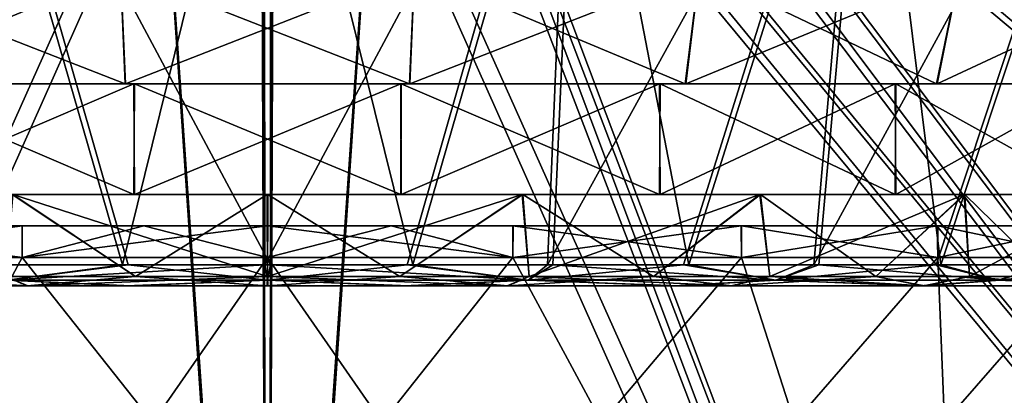
# Model space of a CAD drawing. Units: millimetres. Extents: x -275 to 275, y 5 to 285.
# Drawn here: x -8 to 23, y 36 to 48 of the extents above; entities that cross this region are included whole.
import ezdxf

# ---------------------------------------------------------------- set-up
doc = ezdxf.new("R2010")
doc.units = ezdxf.units.MM
doc.header["$LTSCALE"] = 65.185185
for name, color, linetype in [('136', 7, 'CONTINUOUS'), ('137', 7, 'CONTINUOUS'), ('138', 7, 'CONTINUOUS'), ('139', 7, 'CONTINUOUS'), ('140', 7, 'CONTINUOUS'), ('141', 7, 'CONTINUOUS'), ('142', 7, 'CONTINUOUS'), ('143', 7, 'CONTINUOUS'), ('144', 7, 'CONTINUOUS'), ('145', 7, 'CONTINUOUS'), ('153', 7, 'CONTINUOUS'), ('154', 7, 'CONTINUOUS'), ('155', 7, 'CONTINUOUS'), ('156', 7, 'CONTINUOUS'), ('159', 7, 'CONTINUOUS'), ('160', 7, 'CONTINUOUS'), ('161', 7, 'CONTINUOUS'), ('162', 7, 'CONTINUOUS'), ('163', 7, 'CONTINUOUS'), ('164', 7, 'CONTINUOUS'), ('61', 7, 'CONTINUOUS'), ('62', 7, 'CONTINUOUS'), ('65', 7, 'CONTINUOUS'), ('66', 7, 'CONTINUOUS')]:
    doc.layers.add(name, color=color, linetype=linetype)

msp = doc.modelspace()

# ---------------------------------------------------------------- linework, layer by layer
at = {"layer": '136', "linetype": 'CONTINUOUS'}
for points in [[(-20.629, 39.858, 30.099), (-27.226, 39.858, 24.295), (-7.589, 39.858, 28.403), (-20.629, 39.858, 30.099)], [(-7.589, 39.858, 28.403), (-27.226, 39.858, 24.295), (-14.676, 39.858, 25.475), (-7.589, 39.858, 28.403)], [(-12.994, 39.858, -34.097), (20.629, 39.858, -30.099), (-20.753, 39.858, -30.013), (-12.994, 39.858, -34.097)], [(-20.753, 39.858, -30.013), (20.629, 39.858, -30.099), (-0.014, 39.858, -29.4), (-20.753, 39.858, -30.013)], [(-14.698, 39.858, -25.462), (-20.753, 39.858, -30.013), (-7.616, 39.858, -28.396), (-14.698, 39.858, -25.462)], [(-7.616, 39.858, -28.396), (-20.753, 39.858, -30.013), (-0.014, 39.858, -29.4), (-7.616, 39.858, -28.396)], [(-12.847, 39.858, 34.153), (-20.629, 39.858, 30.099), (12.994, 39.858, 34.097), (-12.847, 39.858, 34.153)], [(12.994, 39.858, 34.097), (-20.629, 39.858, 30.099), (20.753, 39.858, 30.013), (12.994, 39.858, 34.097)], [(20.753, 39.858, 30.013), (-20.629, 39.858, 30.099), (0.014, 39.858, 29.4), (20.753, 39.858, 30.013)], [(0.014, 39.858, 29.4), (-20.629, 39.858, 30.099), (-7.589, 39.858, 28.403), (0.014, 39.858, 29.4)], [(12.847, 39.858, -34.153), (20.629, 39.858, -30.099), (-12.994, 39.858, -34.097), (12.847, 39.858, -34.153)], [(-4.475, 39.858, -36.214), (12.847, 39.858, -34.153), (-12.994, 39.858, -34.097), (-4.475, 39.858, -36.214)], [(-4.313, 39.858, 36.234), (-12.847, 39.858, 34.153), (4.475, 39.858, 36.214), (-4.313, 39.858, 36.234)], [(4.475, 39.858, 36.214), (-12.847, 39.858, 34.153), (12.994, 39.858, 34.097), (4.475, 39.858, 36.214)], [(4.313, 39.858, -36.234), (12.847, 39.858, -34.153), (-4.475, 39.858, -36.214), (4.313, 39.858, -36.234)], [(-0.014, 39.858, -29.4), (20.629, 39.858, -30.099), (7.589, 39.858, -28.403), (-0.014, 39.858, -29.4)], [(7.616, 39.858, 28.396), (20.753, 39.858, 30.013), (0.014, 39.858, 29.4), (7.616, 39.858, 28.396)], [(20.629, 39.858, -30.099), (27.226, 39.858, -24.295), (7.589, 39.858, -28.403), (20.629, 39.858, -30.099)], [(7.589, 39.858, -28.403), (27.226, 39.858, -24.295), (14.676, 39.858, -25.475), (7.589, 39.858, -28.403)], [(14.698, 39.858, 25.462), (20.753, 39.858, 30.013), (7.616, 39.858, 28.396), (14.698, 39.858, 25.462)], [(14.676, 39.858, -25.475), (27.226, 39.858, -24.295), (20.764, 39.858, -20.813), (14.676, 39.858, -25.475)], [(27.318, 39.858, 24.191), (20.753, 39.858, 30.013), (14.698, 39.858, 25.462), (27.318, 39.858, 24.191)], [(20.789, 39.858, 20.789), (27.318, 39.858, 24.191), (14.698, 39.858, 25.462), (20.789, 39.858, 20.789)], [(27.226, 39.858, -24.295), (32.24, 39.858, -17.091), (20.764, 39.858, -20.813), (27.226, 39.858, -24.295)], [(20.764, 39.858, -20.813), (32.24, 39.858, -17.091), (25.441, 39.858, -14.735), (20.764, 39.858, -20.813)], [(32.303, 39.858, 16.97), (27.318, 39.858, 24.191), (20.789, 39.858, 20.789), (32.303, 39.858, 16.97)], [(25.459, 39.858, 14.703), (32.303, 39.858, 16.97), (20.789, 39.858, 20.789), (25.459, 39.858, 14.703)]]:
    msp.add_3dface(points, dxfattribs=at)
at = {"layer": '137', "linetype": 'CONTINUOUS'}
for points in [[(-7.589, 39.858, 28.403), (-14.676, 39.858, 25.475), (-8.283, 40.158, 28.209), (-7.589, 39.858, 28.403)], [(-7.589, 39.858, 28.403), (-8.283, 40.158, 28.209), (-4.184, 40.158, 29.101), (-7.589, 39.858, 28.403)], [(0.014, 39.858, 29.4), (-7.589, 39.858, 28.403), (0, 40.158, 29.4), (0.014, 39.858, 29.4)], [(-7.589, 39.858, 28.403), (-4.184, 40.158, 29.101), (0, 40.158, 29.4), (-7.589, 39.858, 28.403)], [(0.014, 39.858, 29.4), (0, 40.158, 29.4), (4.184, 40.158, 29.101), (0.014, 39.858, 29.4)], [(7.616, 39.858, 28.396), (0.014, 39.858, 29.4), (4.184, 40.158, 29.101), (7.616, 39.858, 28.396)], [(7.616, 39.858, 28.396), (4.184, 40.158, 29.101), (8.283, 40.158, 28.209), (7.616, 39.858, 28.396)], [(14.698, 39.858, 25.462), (7.616, 39.858, 28.396), (12.213, 40.158, 26.743), (14.698, 39.858, 25.462)], [(7.616, 39.858, 28.396), (8.283, 40.158, 28.209), (12.213, 40.158, 26.743), (7.616, 39.858, 28.396)], [(14.698, 39.858, 25.462), (12.213, 40.158, 26.743), (15.895, 40.158, 24.733), (14.698, 39.858, 25.462)], [(20.789, 39.858, 20.789), (14.698, 39.858, 25.462), (19.253, 40.158, 22.219), (20.789, 39.858, 20.789)], [(14.698, 39.858, 25.462), (15.895, 40.158, 24.733), (19.253, 40.158, 22.219), (14.698, 39.858, 25.462)], [(20.789, 39.858, 20.789), (19.253, 40.158, 22.219), (22.219, 40.158, 19.253), (20.789, 39.858, 20.789)], [(25.459, 39.858, 14.703), (20.789, 39.858, 20.789), (24.733, 40.158, 15.895), (25.459, 39.858, 14.703)], [(20.789, 39.858, 20.789), (22.219, 40.158, 19.253), (24.733, 40.158, 15.895), (20.789, 39.858, 20.789)]]:
    msp.add_3dface(points, dxfattribs=at)
at = {"layer": '138', "linetype": 'CONTINUOUS'}
for points in [[(-8.283, 40.158, 28.209), (-8.085, 42.758, 30.155), (-4.184, 40.158, 29.101), (-8.283, 40.158, 28.209)], [(-8.085, 42.758, 30.155), (-0.013, 42.758, 31.22), (-4.184, 40.158, 29.101), (-8.085, 42.758, 30.155)], [(-4.184, 40.158, 29.101), (-0.013, 42.758, 31.22), (0, 40.158, 29.4), (-4.184, 40.158, 29.101)], [(-0.013, 42.758, 31.22), (8.059, 42.758, 30.162), (0, 40.158, 29.4), (-0.013, 42.758, 31.22)], [(0, 40.158, 29.4), (8.059, 42.758, 30.162), (4.184, 40.158, 29.101), (0, 40.158, 29.4)], [(4.184, 40.158, 29.101), (8.059, 42.758, 30.162), (8.283, 40.158, 28.209), (4.184, 40.158, 29.101)], [(8.059, 42.758, 30.162), (15.585, 42.758, 27.052), (8.283, 40.158, 28.209), (8.059, 42.758, 30.162)], [(8.283, 40.158, 28.209), (15.585, 42.758, 27.052), (12.213, 40.158, 26.743), (8.283, 40.158, 28.209)], [(12.213, 40.158, 26.743), (15.585, 42.758, 27.052), (15.895, 40.158, 24.733), (12.213, 40.158, 26.743)], [(15.585, 42.758, 27.052), (22.051, 42.758, 22.101), (15.895, 40.158, 24.733), (15.585, 42.758, 27.052)], [(15.895, 40.158, 24.733), (22.051, 42.758, 22.101), (19.253, 40.158, 22.219), (15.895, 40.158, 24.733)], [(19.253, 40.158, 22.219), (22.051, 42.758, 22.101), (22.219, 40.158, 19.253), (19.253, 40.158, 22.219)], [(22.051, 42.758, 22.101), (27.017, 42.758, 15.647), (22.219, 40.158, 19.253), (22.051, 42.758, 22.101)], [(22.219, 40.158, 19.253), (27.017, 42.758, 15.647), (24.733, 40.158, 15.895), (22.219, 40.158, 19.253)]]:
    msp.add_3dface(points, dxfattribs=at)
at = {"layer": '139', "linetype": 'CONTINUOUS'}
for points in [[(-4.184, 40.158, -29.101), (-8.059, 42.758, -30.162), (-8.283, 40.158, -28.209), (-4.184, 40.158, -29.101)], [(0.013, 42.758, -31.22), (-8.059, 42.758, -30.162), (0, 40.158, -29.4), (0.013, 42.758, -31.22)], [(0, 40.158, -29.4), (-8.059, 42.758, -30.162), (-4.184, 40.158, -29.101), (0, 40.158, -29.4)], [(4.184, 40.158, -29.101), (0.013, 42.758, -31.22), (0, 40.158, -29.4), (4.184, 40.158, -29.101)], [(8.085, 42.758, -30.155), (0.013, 42.758, -31.22), (4.184, 40.158, -29.101), (8.085, 42.758, -30.155)], [(8.283, 40.158, -28.209), (8.085, 42.758, -30.155), (4.184, 40.158, -29.101), (8.283, 40.158, -28.209)], [(15.606, 42.758, -27.04), (8.085, 42.758, -30.155), (12.213, 40.158, -26.743), (15.606, 42.758, -27.04)], [(12.213, 40.158, -26.743), (8.085, 42.758, -30.155), (8.283, 40.158, -28.209), (12.213, 40.158, -26.743)], [(15.895, 40.158, -24.733), (15.606, 42.758, -27.04), (12.213, 40.158, -26.743), (15.895, 40.158, -24.733)], [(22.074, 42.758, -22.078), (15.606, 42.758, -27.04), (19.253, 40.158, -22.219), (22.074, 42.758, -22.078)], [(19.253, 40.158, -22.219), (15.606, 42.758, -27.04), (15.895, 40.158, -24.733), (19.253, 40.158, -22.219)], [(22.219, 40.158, -19.253), (22.074, 42.758, -22.078), (19.253, 40.158, -22.219), (22.219, 40.158, -19.253)], [(27.036, 42.758, -15.614), (22.074, 42.758, -22.078), (24.733, 40.158, -15.895), (27.036, 42.758, -15.614)], [(24.733, 40.158, -15.895), (22.074, 42.758, -22.078), (22.219, 40.158, -19.253), (24.733, 40.158, -15.895)]]:
    msp.add_3dface(points, dxfattribs=at)
at = {"layer": '140', "linetype": 'CONTINUOUS'}
for points in [[(-4.23, 42.758, -34.743), (-12.423, 42.758, -32.721), (-8.059, 42.758, -30.162), (-4.23, 42.758, -34.743)], [(-12.404, 42.758, 32.728), (-4.214, 42.758, 34.745), (-8.085, 42.758, 30.155), (-12.404, 42.758, 32.728)], [(-8.085, 42.758, 30.155), (-4.214, 42.758, 34.745), (-0.013, 42.758, 31.22), (-8.085, 42.758, 30.155)], [(0.013, 42.758, -31.22), (-4.23, 42.758, -34.743), (-8.059, 42.758, -30.162), (0.013, 42.758, -31.22)], [(4.214, 42.758, -34.745), (-4.23, 42.758, -34.743), (0.013, 42.758, -31.22), (4.214, 42.758, -34.745)], [(-4.214, 42.758, 34.745), (4.23, 42.758, 34.743), (-0.013, 42.758, 31.22), (-4.214, 42.758, 34.745)], [(-0.013, 42.758, 31.22), (4.23, 42.758, 34.743), (8.059, 42.758, 30.162), (-0.013, 42.758, 31.22)], [(8.085, 42.758, -30.155), (4.214, 42.758, -34.745), (0.013, 42.758, -31.22), (8.085, 42.758, -30.155)], [(12.404, 42.758, -32.728), (4.214, 42.758, -34.745), (8.085, 42.758, -30.155), (12.404, 42.758, -32.728)], [(4.23, 42.758, 34.743), (12.423, 42.758, 32.721), (8.059, 42.758, 30.162), (4.23, 42.758, 34.743)], [(8.059, 42.758, 30.162), (12.423, 42.758, 32.721), (15.585, 42.758, 27.052), (8.059, 42.758, 30.162)], [(15.606, 42.758, -27.04), (12.404, 42.758, -32.728), (8.085, 42.758, -30.155), (15.606, 42.758, -27.04)], [(19.864, 42.758, -28.817), (12.404, 42.758, -32.728), (15.606, 42.758, -27.04), (19.864, 42.758, -28.817)], [(12.423, 42.758, 32.721), (19.884, 42.758, 28.803), (15.585, 42.758, 27.052), (12.423, 42.758, 32.721)], [(15.585, 42.758, 27.052), (19.884, 42.758, 28.803), (22.051, 42.758, 22.101), (15.585, 42.758, 27.052)], [(22.074, 42.758, -22.078), (19.864, 42.758, -28.817), (15.606, 42.758, -27.04), (22.074, 42.758, -22.078)], [(26.176, 42.758, -23.234), (19.864, 42.758, -28.817), (22.074, 42.758, -22.078), (26.176, 42.758, -23.234)], [(19.884, 42.758, 28.803), (26.2, 42.758, 23.207), (22.051, 42.758, 22.101), (19.884, 42.758, 28.803)], [(22.051, 42.758, 22.101), (26.2, 42.758, 23.207), (27.017, 42.758, 15.647), (22.051, 42.758, 22.101)], [(27.036, 42.758, -15.614), (26.176, 42.758, -23.234), (22.074, 42.758, -22.078), (27.036, 42.758, -15.614)]]:
    msp.add_3dface(points, dxfattribs=at)
at = {"layer": '141', "linetype": 'CONTINUOUS'}
for points in [[(-4.23, 42.758, -34.743), (-12.404, 46.258, -32.728), (-12.423, 42.758, -32.721), (-4.23, 42.758, -34.743)], [(-4.214, 46.258, -34.745), (-12.404, 46.258, -32.728), (-4.23, 42.758, -34.743), (-4.214, 46.258, -34.745)], [(4.214, 42.758, -34.745), (-4.214, 46.258, -34.745), (-4.23, 42.758, -34.743), (4.214, 42.758, -34.745)], [(4.23, 46.258, -34.743), (-4.214, 46.258, -34.745), (4.214, 42.758, -34.745), (4.23, 46.258, -34.743)], [(12.404, 42.758, -32.728), (4.23, 46.258, -34.743), (4.214, 42.758, -34.745), (12.404, 42.758, -32.728)], [(12.423, 46.258, -32.721), (4.23, 46.258, -34.743), (12.404, 42.758, -32.728), (12.423, 46.258, -32.721)], [(19.864, 42.758, -28.817), (12.423, 46.258, -32.721), (12.404, 42.758, -32.728), (19.864, 42.758, -28.817)], [(19.884, 46.258, -28.803), (12.423, 46.258, -32.721), (19.864, 42.758, -28.817), (19.884, 46.258, -28.803)], [(26.176, 42.758, -23.234), (19.884, 46.258, -28.803), (19.864, 42.758, -28.817), (26.176, 42.758, -23.234)], [(26.2, 46.258, -23.207), (19.884, 46.258, -28.803), (26.176, 42.758, -23.234), (26.2, 46.258, -23.207)]]:
    msp.add_3dface(points, dxfattribs=at)
at = {"layer": '142', "linetype": 'CONTINUOUS'}
for points in [[(-12.423, 46.258, 32.721), (-4.23, 46.258, 34.743), (-12.404, 42.758, 32.728), (-12.423, 46.258, 32.721)], [(-4.23, 46.258, 34.743), (-4.214, 42.758, 34.745), (-12.404, 42.758, 32.728), (-4.23, 46.258, 34.743)], [(-4.23, 46.258, 34.743), (4.214, 46.258, 34.745), (-4.214, 42.758, 34.745), (-4.23, 46.258, 34.743)], [(4.214, 46.258, 34.745), (4.23, 42.758, 34.743), (-4.214, 42.758, 34.745), (4.214, 46.258, 34.745)], [(4.214, 46.258, 34.745), (12.404, 46.258, 32.728), (4.23, 42.758, 34.743), (4.214, 46.258, 34.745)], [(12.404, 46.258, 32.728), (12.423, 42.758, 32.721), (4.23, 42.758, 34.743), (12.404, 46.258, 32.728)], [(12.404, 46.258, 32.728), (19.864, 46.258, 28.817), (12.423, 42.758, 32.721), (12.404, 46.258, 32.728)], [(19.864, 46.258, 28.817), (19.884, 42.758, 28.803), (12.423, 42.758, 32.721), (19.864, 46.258, 28.817)], [(19.864, 46.258, 28.817), (26.176, 46.258, 23.234), (19.884, 42.758, 28.803), (19.864, 46.258, 28.817)], [(26.176, 46.258, 23.234), (26.2, 42.758, 23.207), (19.884, 42.758, 28.803), (26.176, 46.258, 23.234)]]:
    msp.add_3dface(points, dxfattribs=at)
at = {"layer": '143', "linetype": 'CONTINUOUS'}
for points in [[(-4.502, 46.258, -37.041), (-13.237, 46.258, -34.887), (-12.404, 46.258, -32.728), (-4.502, 46.258, -37.041)], [(-13.222, 46.258, 34.892), (-4.495, 46.258, 37.042), (-12.423, 46.258, 32.721), (-13.222, 46.258, 34.892)], [(-12.423, 46.258, 32.721), (-4.495, 46.258, 37.042), (-4.23, 46.258, 34.743), (-12.423, 46.258, 32.721)], [(-4.214, 46.258, -34.745), (-4.502, 46.258, -37.041), (-12.404, 46.258, -32.728), (-4.214, 46.258, -34.745)], [(4.495, 46.258, -37.042), (-4.502, 46.258, -37.041), (4.23, 46.258, -34.743), (4.495, 46.258, -37.042)], [(4.23, 46.258, -34.743), (-4.502, 46.258, -37.041), (-4.214, 46.258, -34.745), (4.23, 46.258, -34.743)], [(-4.495, 46.258, 37.042), (4.502, 46.258, 37.041), (-4.23, 46.258, 34.743), (-4.495, 46.258, 37.042)], [(-4.23, 46.258, 34.743), (4.502, 46.258, 37.041), (4.214, 46.258, 34.745), (-4.23, 46.258, 34.743)], [(4.214, 46.258, 34.745), (4.502, 46.258, 37.041), (12.404, 46.258, 32.728), (4.214, 46.258, 34.745)], [(12.423, 46.258, -32.721), (4.495, 46.258, -37.042), (4.23, 46.258, -34.743), (12.423, 46.258, -32.721)], [(13.222, 46.258, -34.892), (4.495, 46.258, -37.042), (12.423, 46.258, -32.721), (13.222, 46.258, -34.892)], [(4.502, 46.258, 37.041), (13.237, 46.258, 34.887), (12.404, 46.258, 32.728), (4.502, 46.258, 37.041)], [(12.404, 46.258, 32.728), (13.237, 46.258, 34.887), (19.864, 46.258, 28.817), (12.404, 46.258, 32.728)], [(19.884, 46.258, -28.803), (13.222, 46.258, -34.892), (12.423, 46.258, -32.721), (19.884, 46.258, -28.803)], [(21.175, 46.258, -30.724), (13.222, 46.258, -34.892), (19.884, 46.258, -28.803), (21.175, 46.258, -30.724)], [(13.237, 46.258, 34.887), (21.194, 46.258, 30.71), (19.864, 46.258, 28.817), (13.237, 46.258, 34.887)], [(19.864, 46.258, 28.817), (21.194, 46.258, 30.71), (26.176, 46.258, 23.234), (19.864, 46.258, 28.817)], [(26.2, 46.258, -23.207), (21.175, 46.258, -30.724), (19.884, 46.258, -28.803), (26.2, 46.258, -23.207)], [(27.907, 46.258, -24.769), (21.175, 46.258, -30.724), (26.2, 46.258, -23.207), (27.907, 46.258, -24.769)], [(21.194, 46.258, 30.71), (27.931, 46.258, 24.742), (26.176, 46.258, 23.234), (21.194, 46.258, 30.71)]]:
    msp.add_3dface(points, dxfattribs=at)
at = {"layer": '144', "linetype": 'CONTINUOUS'}
for points in [[(-4.649, 49.858, -38.288), (-13.677, 49.858, -36.063), (-4.502, 46.258, -37.041), (-4.649, 49.858, -38.288)], [(-4.502, 46.258, -37.041), (-13.677, 49.858, -36.063), (-13.237, 46.258, -34.887), (-4.502, 46.258, -37.041)], [(4.649, 49.858, -38.288), (-4.649, 49.858, -38.288), (4.495, 46.258, -37.042), (4.649, 49.858, -38.288)], [(4.495, 46.258, -37.042), (-4.649, 49.858, -38.288), (-4.502, 46.258, -37.041), (4.495, 46.258, -37.042)], [(13.222, 46.258, -34.892), (4.649, 49.858, -38.288), (4.495, 46.258, -37.042), (13.222, 46.258, -34.892)], [(13.677, 49.858, -36.063), (4.649, 49.858, -38.288), (13.222, 46.258, -34.892), (13.677, 49.858, -36.063)], [(21.175, 46.258, -30.724), (13.677, 49.858, -36.063), (13.222, 46.258, -34.892), (21.175, 46.258, -30.724)], [(21.91, 49.858, -31.742), (13.677, 49.858, -36.063), (21.175, 46.258, -30.724), (21.91, 49.858, -31.742)], [(27.907, 46.258, -24.769), (21.91, 49.858, -31.742), (21.175, 46.258, -30.724), (27.907, 46.258, -24.769)], [(28.869, 49.858, -25.576), (21.91, 49.858, -31.742), (27.907, 46.258, -24.769), (28.869, 49.858, -25.576)]]:
    msp.add_3dface(points, dxfattribs=at)
at = {"layer": '145', "linetype": 'CONTINUOUS'}
for points in [[(-4.649, 49.858, 38.288), (-13.222, 46.258, 34.892), (-13.677, 49.858, 36.063), (-4.649, 49.858, 38.288)], [(-4.495, 46.258, 37.042), (-13.222, 46.258, 34.892), (-4.649, 49.858, 38.288), (-4.495, 46.258, 37.042)], [(4.649, 49.858, 38.288), (-4.495, 46.258, 37.042), (-4.649, 49.858, 38.288), (4.649, 49.858, 38.288)], [(4.502, 46.258, 37.041), (-4.495, 46.258, 37.042), (4.649, 49.858, 38.288), (4.502, 46.258, 37.041)], [(13.237, 46.258, 34.887), (4.502, 46.258, 37.041), (13.677, 49.858, 36.063), (13.237, 46.258, 34.887)], [(13.677, 49.858, 36.063), (4.502, 46.258, 37.041), (4.649, 49.858, 38.288), (13.677, 49.858, 36.063)], [(21.194, 46.258, 30.71), (13.237, 46.258, 34.887), (21.91, 49.858, 31.742), (21.194, 46.258, 30.71)], [(21.91, 49.858, 31.742), (13.237, 46.258, 34.887), (13.677, 49.858, 36.063), (21.91, 49.858, 31.742)], [(27.931, 46.258, 24.742), (21.194, 46.258, 30.71), (28.869, 49.858, 25.576), (27.931, 46.258, 24.742)], [(28.869, 49.858, 25.576), (21.194, 46.258, 30.71), (21.91, 49.858, 31.742), (28.869, 49.858, 25.576)]]:
    msp.add_3dface(points, dxfattribs=at)
at = {"layer": '153', "linetype": 'CONTINUOUS'}
for points in [[(-8.858, 40.528, 36.371), (-4.416, 40.528, 37.172), (-9.617, 58.693, 42.699), (-8.858, 40.528, 36.371)], [(-4.416, 40.528, 37.172), (0.09, 40.528, 37.434), (-9.617, 58.693, 42.699), (-4.416, 40.528, 37.172)], [(-9.617, 58.693, 42.699), (0.09, 40.528, 37.434), (0.109, 58.693, 43.768), (-9.617, 58.693, 42.699)], [(0.09, 40.528, 37.434), (4.594, 40.528, 37.151), (0.109, 58.693, 43.768), (0.09, 40.528, 37.434)], [(0.109, 58.693, 43.768), (4.594, 40.528, 37.151), (9.831, 58.693, 42.65), (0.109, 58.693, 43.768)], [(4.594, 40.528, 37.151), (9.032, 40.528, 36.328), (9.831, 58.693, 42.65), (4.594, 40.528, 37.151)], [(9.032, 40.528, 36.328), (13.339, 40.528, 34.977), (9.831, 58.693, 42.65), (9.032, 40.528, 36.328)], [(9.831, 58.693, 42.65), (13.339, 40.528, 34.977), (19.061, 58.693, 39.4), (9.831, 58.693, 42.65)], [(13.339, 40.528, 34.977), (17.451, 40.528, 33.117), (19.061, 58.693, 39.4), (13.339, 40.528, 34.977)], [(17.451, 40.528, 33.117), (21.31, 40.528, 30.776), (19.061, 58.693, 39.4), (17.451, 40.528, 33.117)], [(19.061, 58.693, 39.4), (21.31, 40.528, 30.776), (27.338, 58.693, 34.18), (19.061, 58.693, 39.4)], [(21.31, 40.528, 30.776), (24.859, 40.528, 27.988), (27.338, 58.693, 34.18), (21.31, 40.528, 30.776)]]:
    msp.add_3dface(points, dxfattribs=at)
at = {"layer": '154', "linetype": 'CONTINUOUS'}
for points in [[(-8.858, 40.528, 36.371), (-8.249, 40.042, 36.139), (-4.416, 40.528, 37.172), (-8.858, 40.528, 36.371)], [(-8.249, 40.042, 36.139), (0, 40.042, 37.069), (-4.416, 40.528, 37.172), (-8.249, 40.042, 36.139)], [(-4.416, 40.528, 37.172), (0, 40.042, 37.069), (0.09, 40.528, 37.434), (-4.416, 40.528, 37.172)], [(0, 40.042, 37.069), (8.249, 40.042, 36.139), (0.09, 40.528, 37.434), (0, 40.042, 37.069)], [(0.09, 40.528, 37.434), (8.249, 40.042, 36.139), (4.594, 40.528, 37.151), (0.09, 40.528, 37.434)], [(4.594, 40.528, 37.151), (8.249, 40.042, 36.139), (9.032, 40.528, 36.328), (4.594, 40.528, 37.151)], [(8.249, 40.042, 36.139), (16.084, 40.042, 33.398), (9.032, 40.528, 36.328), (8.249, 40.042, 36.139)], [(9.032, 40.528, 36.328), (16.084, 40.042, 33.398), (13.339, 40.528, 34.977), (9.032, 40.528, 36.328)], [(13.339, 40.528, 34.977), (16.084, 40.042, 33.398), (17.451, 40.528, 33.117), (13.339, 40.528, 34.977)], [(16.084, 40.042, 33.398), (23.112, 40.042, 28.982), (17.451, 40.528, 33.117), (16.084, 40.042, 33.398)], [(17.451, 40.528, 33.117), (23.112, 40.042, 28.982), (21.31, 40.528, 30.776), (17.451, 40.528, 33.117)], [(21.31, 40.528, 30.776), (23.112, 40.042, 28.982), (24.859, 40.528, 27.988), (21.31, 40.528, 30.776)], [(23.112, 40.042, 28.982), (28.982, 40.042, 23.112), (24.859, 40.528, 27.988), (23.112, 40.042, 28.982)], [(-12.847, 39.858, 34.153), (-4.313, 39.858, 36.234), (-8.249, 40.042, 36.139), (-12.847, 39.858, 34.153)], [(-8.249, 40.042, 36.139), (-4.313, 39.858, 36.234), (0, 40.042, 37.069), (-8.249, 40.042, 36.139)], [(-4.313, 39.858, 36.234), (4.475, 39.858, 36.214), (0, 40.042, 37.069), (-4.313, 39.858, 36.234)], [(0, 40.042, 37.069), (4.475, 39.858, 36.214), (8.249, 40.042, 36.139), (0, 40.042, 37.069)], [(4.475, 39.858, 36.214), (12.994, 39.858, 34.097), (8.249, 40.042, 36.139), (4.475, 39.858, 36.214)], [(8.249, 40.042, 36.139), (12.994, 39.858, 34.097), (16.084, 40.042, 33.398), (8.249, 40.042, 36.139)], [(12.994, 39.858, 34.097), (20.753, 39.858, 30.013), (16.084, 40.042, 33.398), (12.994, 39.858, 34.097)], [(16.084, 40.042, 33.398), (20.753, 39.858, 30.013), (23.112, 40.042, 28.982), (16.084, 40.042, 33.398)], [(20.753, 39.858, 30.013), (27.318, 39.858, 24.191), (23.112, 40.042, 28.982), (20.753, 39.858, 30.013)], [(23.112, 40.042, 28.982), (27.318, 39.858, 24.191), (28.982, 40.042, 23.112), (23.112, 40.042, 28.982)]]:
    msp.add_3dface(points, dxfattribs=at)
at = {"layer": '155', "linetype": 'CONTINUOUS'}
for points in [[(-4.594, 40.528, -37.151), (-8.249, 40.042, -36.139), (-9.032, 40.528, -36.328), (-4.594, 40.528, -37.151)], [(0, 40.042, -37.069), (-8.249, 40.042, -36.139), (-0.09, 40.528, -37.434), (0, 40.042, -37.069)], [(-0.09, 40.528, -37.434), (-8.249, 40.042, -36.139), (-4.594, 40.528, -37.151), (-0.09, 40.528, -37.434)], [(4.416, 40.528, -37.172), (0, 40.042, -37.069), (-0.09, 40.528, -37.434), (4.416, 40.528, -37.172)], [(8.249, 40.042, -36.139), (0, 40.042, -37.069), (4.416, 40.528, -37.172), (8.249, 40.042, -36.139)], [(8.858, 40.528, -36.371), (8.249, 40.042, -36.139), (4.416, 40.528, -37.172), (8.858, 40.528, -36.371)], [(16.084, 40.042, -33.398), (8.249, 40.042, -36.139), (13.171, 40.528, -35.04), (16.084, 40.042, -33.398)], [(13.171, 40.528, -35.04), (8.249, 40.042, -36.139), (8.858, 40.528, -36.371), (13.171, 40.528, -35.04)], [(17.293, 40.528, -33.2), (16.084, 40.042, -33.398), (13.171, 40.528, -35.04), (17.293, 40.528, -33.2)], [(23.112, 40.042, -28.982), (16.084, 40.042, -33.398), (21.163, 40.528, -30.878), (23.112, 40.042, -28.982)], [(21.163, 40.528, -30.878), (16.084, 40.042, -33.398), (17.293, 40.528, -33.2), (21.163, 40.528, -30.878)], [(24.725, 40.528, -28.106), (23.112, 40.042, -28.982), (21.163, 40.528, -30.878), (24.725, 40.528, -28.106)], [(28.982, 40.042, -23.112), (23.112, 40.042, -28.982), (27.928, 40.528, -24.926), (28.982, 40.042, -23.112)], [(27.928, 40.528, -24.926), (23.112, 40.042, -28.982), (24.725, 40.528, -28.106), (27.928, 40.528, -24.926)], [(-4.475, 39.858, -36.214), (-12.994, 39.858, -34.097), (-8.249, 40.042, -36.139), (-4.475, 39.858, -36.214)], [(0, 40.042, -37.069), (-4.475, 39.858, -36.214), (-8.249, 40.042, -36.139), (0, 40.042, -37.069)], [(4.313, 39.858, -36.234), (-4.475, 39.858, -36.214), (0, 40.042, -37.069), (4.313, 39.858, -36.234)], [(8.249, 40.042, -36.139), (4.313, 39.858, -36.234), (0, 40.042, -37.069), (8.249, 40.042, -36.139)], [(12.847, 39.858, -34.153), (4.313, 39.858, -36.234), (8.249, 40.042, -36.139), (12.847, 39.858, -34.153)], [(16.084, 40.042, -33.398), (12.847, 39.858, -34.153), (8.249, 40.042, -36.139), (16.084, 40.042, -33.398)], [(20.629, 39.858, -30.099), (12.847, 39.858, -34.153), (16.084, 40.042, -33.398), (20.629, 39.858, -30.099)], [(23.112, 40.042, -28.982), (20.629, 39.858, -30.099), (16.084, 40.042, -33.398), (23.112, 40.042, -28.982)], [(27.226, 39.858, -24.295), (20.629, 39.858, -30.099), (23.112, 40.042, -28.982), (27.226, 39.858, -24.295)], [(28.982, 40.042, -23.112), (27.226, 39.858, -24.295), (23.112, 40.042, -28.982), (28.982, 40.042, -23.112)]]:
    msp.add_3dface(points, dxfattribs=at)
at = {"layer": '156', "linetype": 'CONTINUOUS'}
for points in [[(-4.594, 40.528, -37.151), (-9.032, 40.528, -36.328), (-9.831, 58.693, -42.65), (-4.594, 40.528, -37.151)], [(-0.109, 58.693, -43.768), (-4.594, 40.528, -37.151), (-9.831, 58.693, -42.65), (-0.109, 58.693, -43.768)], [(-0.09, 40.528, -37.434), (-4.594, 40.528, -37.151), (-0.109, 58.693, -43.768), (-0.09, 40.528, -37.434)], [(9.617, 58.693, -42.699), (-0.09, 40.528, -37.434), (-0.109, 58.693, -43.768), (9.617, 58.693, -42.699)], [(4.416, 40.528, -37.172), (-0.09, 40.528, -37.434), (9.617, 58.693, -42.699), (4.416, 40.528, -37.172)], [(8.858, 40.528, -36.371), (4.416, 40.528, -37.172), (9.617, 58.693, -42.699), (8.858, 40.528, -36.371)], [(13.171, 40.528, -35.04), (8.858, 40.528, -36.371), (18.863, 58.693, -39.495), (13.171, 40.528, -35.04)], [(18.863, 58.693, -39.495), (8.858, 40.528, -36.371), (9.617, 58.693, -42.699), (18.863, 58.693, -39.495)], [(17.293, 40.528, -33.2), (13.171, 40.528, -35.04), (18.863, 58.693, -39.495), (17.293, 40.528, -33.2)], [(21.163, 40.528, -30.878), (17.293, 40.528, -33.2), (27.167, 58.693, -34.317), (21.163, 40.528, -30.878)], [(27.167, 58.693, -34.317), (17.293, 40.528, -33.2), (18.863, 58.693, -39.495), (27.167, 58.693, -34.317)], [(24.725, 40.528, -28.106), (21.163, 40.528, -30.878), (27.167, 58.693, -34.317), (24.725, 40.528, -28.106)]]:
    msp.add_3dface(points, dxfattribs=at)
at = {"layer": '159', "linetype": 'CONTINUOUS'}
for points in [[(-14.698, 39.858, -25.462), (-7.616, 39.858, -28.396), (-12.213, 40.158, -26.743), (-14.698, 39.858, -25.462)], [(-7.616, 39.858, -28.396), (-8.283, 40.158, -28.209), (-12.213, 40.158, -26.743), (-7.616, 39.858, -28.396)], [(-7.616, 39.858, -28.396), (-4.184, 40.158, -29.101), (-8.283, 40.158, -28.209), (-7.616, 39.858, -28.396)], [(-7.616, 39.858, -28.396), (-0.014, 39.858, -29.4), (-4.184, 40.158, -29.101), (-7.616, 39.858, -28.396)], [(-0.014, 39.858, -29.4), (0, 40.158, -29.4), (-4.184, 40.158, -29.101), (-0.014, 39.858, -29.4)], [(-0.014, 39.858, -29.4), (7.589, 39.858, -28.403), (0, 40.158, -29.4), (-0.014, 39.858, -29.4)], [(7.589, 39.858, -28.403), (4.184, 40.158, -29.101), (0, 40.158, -29.4), (7.589, 39.858, -28.403)], [(7.589, 39.858, -28.403), (8.283, 40.158, -28.209), (4.184, 40.158, -29.101), (7.589, 39.858, -28.403)], [(7.589, 39.858, -28.403), (14.676, 39.858, -25.475), (8.283, 40.158, -28.209), (7.589, 39.858, -28.403)], [(14.676, 39.858, -25.475), (12.213, 40.158, -26.743), (8.283, 40.158, -28.209), (14.676, 39.858, -25.475)], [(14.676, 39.858, -25.475), (15.895, 40.158, -24.733), (12.213, 40.158, -26.743), (14.676, 39.858, -25.475)], [(14.676, 39.858, -25.475), (20.764, 39.858, -20.813), (15.895, 40.158, -24.733), (14.676, 39.858, -25.475)], [(20.764, 39.858, -20.813), (19.253, 40.158, -22.219), (15.895, 40.158, -24.733), (20.764, 39.858, -20.813)], [(20.764, 39.858, -20.813), (22.219, 40.158, -19.253), (19.253, 40.158, -22.219), (20.764, 39.858, -20.813)], [(20.764, 39.858, -20.813), (25.441, 39.858, -14.735), (22.219, 40.158, -19.253), (20.764, 39.858, -20.813)], [(25.441, 39.858, -14.735), (24.733, 40.158, -15.895), (22.219, 40.158, -19.253), (25.441, 39.858, -14.735)]]:
    msp.add_3dface(points, dxfattribs=at)
at = {"layer": '160', "linetype": 'CONTINUOUS'}
for points in [[(-29.742, 41.758, 3.926), (30, 41.758), (-30, 41.758), (-29.742, 41.758, 3.926)], [(-30, 41.758), (30, 41.758), (29.742, 41.758, -3.926), (-30, 41.758)], [(-28.976, 41.758, -7.77), (-30, 41.758), (29.742, 41.758, -3.926), (-28.976, 41.758, -7.77)], [(28.976, 41.758, 7.77), (30, 41.758), (-29.742, 41.758, 3.926), (28.976, 41.758, 7.77)], [(-28.972, 41.758, 7.787), (28.976, 41.758, 7.77), (-29.742, 41.758, 3.926), (-28.972, 41.758, 7.787)], [(-25.982, 41.758, -14.998), (-28.976, 41.758, -7.77), (28.972, 41.758, -7.787), (-25.982, 41.758, -14.998)], [(28.972, 41.758, -7.787), (-28.976, 41.758, -7.77), (29.742, 41.758, -3.926), (28.972, 41.758, -7.787)], [(25.982, 41.758, 14.998), (28.976, 41.758, 7.77), (-28.972, 41.758, 7.787), (25.982, 41.758, 14.998)], [(-25.967, 41.758, 15.023), (25.982, 41.758, 14.998), (-28.972, 41.758, 7.787), (-25.967, 41.758, 15.023)], [(-21.214, 41.758, -21.212), (-25.982, 41.758, -14.998), (25.967, 41.758, -15.023), (-21.214, 41.758, -21.212)], [(25.967, 41.758, -15.023), (-25.982, 41.758, -14.998), (28.972, 41.758, -7.787), (25.967, 41.758, -15.023)], [(21.214, 41.758, 21.212), (25.982, 41.758, 14.998), (-25.967, 41.758, 15.023), (21.214, 41.758, 21.212)], [(-21.198, 41.758, 21.228), (21.214, 41.758, 21.212), (-25.967, 41.758, 15.023), (-21.198, 41.758, 21.228)], [(-15.004, 41.758, -25.978), (-21.214, 41.758, -21.212), (21.198, 41.758, -21.228), (-15.004, 41.758, -25.978)], [(21.198, 41.758, -21.228), (-21.214, 41.758, -21.212), (25.967, 41.758, -15.023), (21.198, 41.758, -21.228)], [(15.004, 41.758, 25.978), (21.214, 41.758, 21.212), (-21.198, 41.758, 21.228), (15.004, 41.758, 25.978)], [(-14.996, 41.758, 25.983), (15.004, 41.758, 25.978), (-21.198, 41.758, 21.228), (-14.996, 41.758, 25.983)], [(-7.765, 41.758, -28.977), (-15.004, 41.758, -25.978), (7.771, 41.758, -28.976), (-7.765, 41.758, -28.977)], [(7.771, 41.758, -28.976), (-15.004, 41.758, -25.978), (14.996, 41.758, -25.983), (7.771, 41.758, -28.976)], [(14.996, 41.758, -25.983), (-15.004, 41.758, -25.978), (21.198, 41.758, -21.228), (14.996, 41.758, -25.983)], [(-7.771, 41.758, 28.976), (15.004, 41.758, 25.978), (-14.996, 41.758, 25.983), (-7.771, 41.758, 28.976)], [(7.765, 41.758, 28.977), (15.004, 41.758, 25.978), (-7.771, 41.758, 28.976), (7.765, 41.758, 28.977)], [(-0.008, 41.758, 30), (7.765, 41.758, 28.977), (-7.771, 41.758, 28.976), (-0.008, 41.758, 30)], [(-3.91, 41.758, -29.744), (-7.765, 41.758, -28.977), (0.008, 41.758, -30), (-3.91, 41.758, -29.744)], [(0.008, 41.758, -30), (-7.765, 41.758, -28.977), (7.771, 41.758, -28.976), (0.008, 41.758, -30)], [(3.91, 41.758, 29.744), (7.765, 41.758, 28.977), (-0.008, 41.758, 30), (3.91, 41.758, 29.744)]]:
    msp.add_3dface(points, dxfattribs=at)
at = {"layer": '161', "linetype": 'CONTINUOUS'}
for points in [[(-7.765, 40.758, 28.978), (-14.996, 41.758, 25.983), (-15, 40.758, 25.981), (-7.765, 40.758, 28.978)], [(-7.771, 41.758, 28.976), (-14.996, 41.758, 25.983), (-7.765, 40.758, 28.978), (-7.771, 41.758, 28.976)], [(-0.008, 41.758, 30), (-7.771, 41.758, 28.976), (-7.765, 40.758, 28.978), (-0.008, 41.758, 30)], [(0, 40.758, 30), (-0.008, 41.758, 30), (-7.765, 40.758, 28.978), (0, 40.758, 30)], [(3.91, 41.758, 29.744), (-0.008, 41.758, 30), (0, 40.758, 30), (3.91, 41.758, 29.744)], [(7.765, 40.758, 28.978), (3.91, 41.758, 29.744), (0, 40.758, 30), (7.765, 40.758, 28.978)], [(7.765, 41.758, 28.977), (3.91, 41.758, 29.744), (7.765, 40.758, 28.978), (7.765, 41.758, 28.977)], [(15.004, 41.758, 25.978), (7.765, 41.758, 28.977), (15, 40.758, 25.981), (15.004, 41.758, 25.978)], [(15, 40.758, 25.981), (7.765, 41.758, 28.977), (7.765, 40.758, 28.978), (15, 40.758, 25.981)], [(21.213, 40.758, 21.213), (15.004, 41.758, 25.978), (15, 40.758, 25.981), (21.213, 40.758, 21.213)], [(21.214, 41.758, 21.212), (15.004, 41.758, 25.978), (21.213, 40.758, 21.213), (21.214, 41.758, 21.212)], [(25.981, 40.758, 15), (21.214, 41.758, 21.212), (21.213, 40.758, 21.213), (25.981, 40.758, 15)], [(25.982, 41.758, 14.998), (21.214, 41.758, 21.212), (25.981, 40.758, 15), (25.982, 41.758, 14.998)]]:
    msp.add_3dface(points, dxfattribs=at)
at = {"layer": '162', "linetype": 'CONTINUOUS'}
for points in [[(-15.004, 41.758, -25.978), (-7.765, 41.758, -28.977), (-15, 40.758, -25.981), (-15.004, 41.758, -25.978)], [(-15, 40.758, -25.981), (-7.765, 41.758, -28.977), (-7.765, 40.758, -28.978), (-15, 40.758, -25.981)], [(-7.765, 41.758, -28.977), (-3.91, 41.758, -29.744), (-7.765, 40.758, -28.978), (-7.765, 41.758, -28.977)], [(-7.765, 40.758, -28.978), (-3.91, 41.758, -29.744), (0, 40.758, -30), (-7.765, 40.758, -28.978)], [(-3.91, 41.758, -29.744), (0.008, 41.758, -30), (0, 40.758, -30), (-3.91, 41.758, -29.744)], [(0, 40.758, -30), (0.008, 41.758, -30), (7.765, 40.758, -28.978), (0, 40.758, -30)], [(0.008, 41.758, -30), (7.771, 41.758, -28.976), (7.765, 40.758, -28.978), (0.008, 41.758, -30)], [(7.771, 41.758, -28.976), (14.996, 41.758, -25.983), (7.765, 40.758, -28.978), (7.771, 41.758, -28.976)], [(7.765, 40.758, -28.978), (14.996, 41.758, -25.983), (15, 40.758, -25.981), (7.765, 40.758, -28.978)], [(14.996, 41.758, -25.983), (21.198, 41.758, -21.228), (15, 40.758, -25.981), (14.996, 41.758, -25.983)], [(15, 40.758, -25.981), (21.198, 41.758, -21.228), (21.213, 40.758, -21.213), (15, 40.758, -25.981)], [(21.198, 41.758, -21.228), (25.967, 41.758, -15.023), (21.213, 40.758, -21.213), (21.198, 41.758, -21.228)], [(21.213, 40.758, -21.213), (25.967, 41.758, -15.023), (25.981, 40.758, -15), (21.213, 40.758, -21.213)]]:
    msp.add_3dface(points, dxfattribs=at)
at = {"layer": '163', "linetype": 'CONTINUOUS'}
for points in [[(-15, 40.758, -25.981), (-7.765, 40.758, -28.978), (-10.581, 35.529, -23.17), (-15, 40.758, -25.981)], [(-7.765, 40.758, -28.978), (-3.625, 35.529, -25.213), (-10.581, 35.529, -23.17), (-7.765, 40.758, -28.978)], [(-7.765, 40.758, -28.978), (0, 40.758, -30), (-3.625, 35.529, -25.213), (-7.765, 40.758, -28.978)], [(0, 40.758, -30), (3.625, 35.529, -25.213), (-3.625, 35.529, -25.213), (0, 40.758, -30)], [(0, 40.758, -30), (7.765, 40.758, -28.978), (3.625, 35.529, -25.213), (0, 40.758, -30)], [(7.765, 40.758, -28.978), (10.581, 35.529, -23.17), (3.625, 35.529, -25.213), (7.765, 40.758, -28.978)], [(7.765, 40.758, -28.978), (15, 40.758, -25.981), (10.581, 35.529, -23.17), (7.765, 40.758, -28.978)], [(15, 40.758, -25.981), (16.68, 35.529, -19.25), (10.581, 35.529, -23.17), (15, 40.758, -25.981)], [(15, 40.758, -25.981), (21.213, 40.758, -21.213), (16.68, 35.529, -19.25), (15, 40.758, -25.981)], [(21.213, 40.758, -21.213), (21.428, 35.529, -13.771), (16.68, 35.529, -19.25), (21.213, 40.758, -21.213)], [(21.213, 40.758, -21.213), (25.981, 40.758, -15), (21.428, 35.529, -13.771), (21.213, 40.758, -21.213)], [(25.981, 40.758, -15), (24.44, 35.529, -7.176), (21.428, 35.529, -13.771), (25.981, 40.758, -15)]]:
    msp.add_3dface(points, dxfattribs=at)
at = {"layer": '164', "linetype": 'CONTINUOUS'}
for points in [[(-7.765, 40.758, 28.978), (-15, 40.758, 25.981), (-10.581, 35.529, 23.17), (-7.765, 40.758, 28.978)], [(-7.765, 40.758, 28.978), (-10.581, 35.529, 23.17), (-3.625, 35.529, 25.213), (-7.765, 40.758, 28.978)], [(0, 40.758, 30), (-7.765, 40.758, 28.978), (-3.625, 35.529, 25.213), (0, 40.758, 30)], [(0, 40.758, 30), (-3.625, 35.529, 25.213), (3.625, 35.529, 25.213), (0, 40.758, 30)], [(7.765, 40.758, 28.978), (0, 40.758, 30), (3.625, 35.529, 25.213), (7.765, 40.758, 28.978)], [(7.765, 40.758, 28.978), (3.625, 35.529, 25.213), (10.581, 35.529, 23.17), (7.765, 40.758, 28.978)], [(15, 40.758, 25.981), (7.765, 40.758, 28.978), (10.581, 35.529, 23.17), (15, 40.758, 25.981)], [(15, 40.758, 25.981), (10.581, 35.529, 23.17), (16.68, 35.529, 19.25), (15, 40.758, 25.981)], [(21.213, 40.758, 21.213), (15, 40.758, 25.981), (16.68, 35.529, 19.25), (21.213, 40.758, 21.213)], [(21.213, 40.758, 21.213), (16.68, 35.529, 19.25), (21.428, 35.529, 13.771), (21.213, 40.758, 21.213)], [(25.981, 40.758, 15), (21.213, 40.758, 21.213), (21.428, 35.529, 13.771), (25.981, 40.758, 15)], [(25.981, 40.758, 15), (21.428, 35.529, 13.771), (24.44, 35.529, 7.176), (25.981, 40.758, 15)]]:
    msp.add_3dface(points, dxfattribs=at)
at = {"layer": '61', "linetype": 'CONTINUOUS'}
for points in [[(-3.889, 62.674, 41.164), (-7.896, 62.674, 40.586), (-50.531, 6.277, 270.318), (-3.889, 62.674, 41.164)], [(-25.374, 6.277, 273.827), (-3.889, 62.674, 41.164), (-50.531, 6.277, 270.318), (-25.374, 6.277, 273.827)], [(0, 6.277, 275), (-3.889, 62.674, 41.164), (-25.374, 6.277, 273.827), (0, 6.277, 275)], [(0.155, 62.674, 41.347), (-3.889, 62.674, 41.164), (0, 6.277, 275), (0.155, 62.674, 41.347)], [(25.374, 6.277, 273.827), (0.155, 62.674, 41.347), (0, 6.277, 275), (25.374, 6.277, 273.827)], [(4.197, 62.674, 41.133), (0.155, 62.674, 41.347), (25.374, 6.277, 273.827), (4.197, 62.674, 41.133)], [(8.199, 62.674, 40.526), (4.197, 62.674, 41.133), (50.531, 6.277, 270.318), (8.199, 62.674, 40.526)], [(50.531, 6.277, 270.318), (4.197, 62.674, 41.133), (25.374, 6.277, 273.827), (50.531, 6.277, 270.318)], [(12.123, 62.674, 39.53), (8.199, 62.674, 40.526), (75.257, 6.277, 264.502), (12.123, 62.674, 39.53)], [(75.257, 6.277, 264.502), (8.199, 62.674, 40.526), (50.531, 6.277, 270.318), (75.257, 6.277, 264.502)], [(15.93, 62.674, 38.155), (12.123, 62.674, 39.53), (99.341, 6.277, 256.43), (15.93, 62.674, 38.155)], [(99.341, 6.277, 256.43), (12.123, 62.674, 39.53), (75.257, 6.277, 264.502), (99.341, 6.277, 256.43)], [(19.585, 62.674, 36.415), (15.93, 62.674, 38.155), (122.578, 6.277, 246.17), (19.585, 62.674, 36.415)], [(122.578, 6.277, 246.17), (15.93, 62.674, 38.155), (99.341, 6.277, 256.43), (122.578, 6.277, 246.17)], [(23.051, 62.674, 34.325), (19.585, 62.674, 36.415), (144.769, 6.277, 233.81), (23.051, 62.674, 34.325)], [(144.769, 6.277, 233.81), (19.585, 62.674, 36.415), (122.578, 6.277, 246.17), (144.769, 6.277, 233.81)], [(26.297, 62.674, 31.906), (23.051, 62.674, 34.325), (165.725, 6.277, 219.455), (26.297, 62.674, 31.906)], [(165.725, 6.277, 219.455), (23.051, 62.674, 34.325), (144.769, 6.277, 233.81), (165.725, 6.277, 219.455)]]:
    msp.add_3dface(points, dxfattribs=at)
at = {"layer": '62', "linetype": 'CONTINUOUS'}
for points in [[(-25.374, 6.277, -273.827), (-50.531, 6.277, -270.318), (-4.197, 62.674, -41.133), (-25.374, 6.277, -273.827)], [(-4.197, 62.674, -41.133), (-50.531, 6.277, -270.318), (-8.199, 62.674, -40.526), (-4.197, 62.674, -41.133)], [(0, 6.277, -275), (-25.374, 6.277, -273.827), (-0.155, 62.674, -41.347), (0, 6.277, -275)], [(-0.155, 62.674, -41.347), (-25.374, 6.277, -273.827), (-4.197, 62.674, -41.133), (-0.155, 62.674, -41.347)], [(3.889, 62.674, -41.164), (0, 6.277, -275), (-0.155, 62.674, -41.347), (3.889, 62.674, -41.164)], [(25.374, 6.277, -273.827), (0, 6.277, -275), (3.889, 62.674, -41.164), (25.374, 6.277, -273.827)], [(50.531, 6.277, -270.318), (25.374, 6.277, -273.827), (3.889, 62.674, -41.164), (50.531, 6.277, -270.318)], [(7.896, 62.674, -40.586), (50.531, 6.277, -270.318), (3.889, 62.674, -41.164), (7.896, 62.674, -40.586)], [(75.257, 6.277, -264.502), (50.531, 6.277, -270.318), (7.896, 62.674, -40.586), (75.257, 6.277, -264.502)], [(11.827, 62.674, -39.62), (75.257, 6.277, -264.502), (7.896, 62.674, -40.586), (11.827, 62.674, -39.62)], [(99.341, 6.277, -256.43), (75.257, 6.277, -264.502), (11.827, 62.674, -39.62), (99.341, 6.277, -256.43)], [(15.644, 62.674, -38.273), (99.341, 6.277, -256.43), (11.827, 62.674, -39.62), (15.644, 62.674, -38.273)], [(122.578, 6.277, -246.17), (99.341, 6.277, -256.43), (15.644, 62.674, -38.273), (122.578, 6.277, -246.17)], [(19.312, 62.674, -36.56), (122.578, 6.277, -246.17), (15.644, 62.674, -38.273), (19.312, 62.674, -36.56)], [(144.769, 6.277, -233.81), (122.578, 6.277, -246.17), (19.312, 62.674, -36.56), (144.769, 6.277, -233.81)], [(22.794, 62.674, -34.496), (144.769, 6.277, -233.81), (19.312, 62.674, -36.56), (22.794, 62.674, -34.496)], [(165.725, 6.277, -219.455), (144.769, 6.277, -233.81), (22.794, 62.674, -34.496), (165.725, 6.277, -219.455)], [(26.058, 62.674, -32.102), (165.725, 6.277, -219.455), (22.794, 62.674, -34.496), (26.058, 62.674, -32.102)]]:
    msp.add_3dface(points, dxfattribs=at)
at = {"layer": '65', "linetype": 'CONTINUOUS'}
for points in [[(-25.341, 4.819, 273.476), (-50.466, 4.819, 269.972), (-4.213, 61.216, 40.778), (-25.341, 4.819, 273.476)], [(-4.213, 61.216, 40.778), (-50.466, 4.819, 269.972), (-8.176, 61.216, 40.171), (-4.213, 61.216, 40.778)], [(0, 4.819, 274.648), (-25.341, 4.819, 273.476), (-0.208, 61.216, 40.994), (0, 4.819, 274.648)], [(-0.208, 61.216, 40.994), (-25.341, 4.819, 273.476), (-4.213, 61.216, 40.778), (-0.208, 61.216, 40.994)], [(3.798, 61.216, 40.819), (0, 4.819, 274.648), (-0.208, 61.216, 40.994), (3.798, 61.216, 40.819)], [(25.341, 4.819, 273.476), (0, 4.819, 274.648), (3.798, 61.216, 40.819), (25.341, 4.819, 273.476)], [(50.466, 4.819, 269.972), (25.341, 4.819, 273.476), (3.798, 61.216, 40.819), (50.466, 4.819, 269.972)], [(7.768, 61.216, 40.252), (50.466, 4.819, 269.972), (3.798, 61.216, 40.819), (7.768, 61.216, 40.252)], [(75.161, 4.819, 264.164), (50.466, 4.819, 269.972), (7.768, 61.216, 40.252), (75.161, 4.819, 264.164)], [(11.663, 61.216, 39.301), (75.161, 4.819, 264.164), (7.768, 61.216, 40.252), (11.663, 61.216, 39.301)], [(99.214, 4.819, 256.102), (75.161, 4.819, 264.164), (11.663, 61.216, 39.301), (99.214, 4.819, 256.102)], [(15.447, 61.216, 37.973), (99.214, 4.819, 256.102), (11.663, 61.216, 39.301), (15.447, 61.216, 37.973)], [(122.421, 4.819, 245.855), (99.214, 4.819, 256.102), (15.447, 61.216, 37.973), (122.421, 4.819, 245.855)], [(19.083, 61.216, 36.282), (122.421, 4.819, 245.855), (15.447, 61.216, 37.973), (19.083, 61.216, 36.282)], [(144.584, 4.819, 233.51), (122.421, 4.819, 245.855), (19.083, 61.216, 36.282), (144.584, 4.819, 233.51)], [(22.537, 61.216, 34.244), (144.584, 4.819, 233.51), (19.083, 61.216, 36.282), (22.537, 61.216, 34.244)], [(165.512, 4.819, 219.174), (144.584, 4.819, 233.51), (22.537, 61.216, 34.244), (165.512, 4.819, 219.174)], [(25.775, 61.216, 31.879), (165.512, 4.819, 219.174), (22.537, 61.216, 34.244), (25.775, 61.216, 31.879)]]:
    msp.add_3dface(points, dxfattribs=at)
at = {"layer": '66', "linetype": 'CONTINUOUS'}
for points in [[(-75.161, 4.819, -264.164), (-50.466, 4.819, -269.972), (-7.768, 61.216, -40.252), (-75.161, 4.819, -264.164)], [(-11.663, 61.216, -39.301), (-75.161, 4.819, -264.164), (-7.768, 61.216, -40.252), (-11.663, 61.216, -39.301)], [(-50.466, 4.819, -269.972), (-25.341, 4.819, -273.476), (-3.798, 61.216, -40.819), (-50.466, 4.819, -269.972)], [(-7.768, 61.216, -40.252), (-50.466, 4.819, -269.972), (-3.798, 61.216, -40.819), (-7.768, 61.216, -40.252)], [(-25.341, 4.819, -273.476), (0, 4.819, -274.648), (-3.798, 61.216, -40.819), (-25.341, 4.819, -273.476)], [(-3.798, 61.216, -40.819), (0, 4.819, -274.648), (0.208, 61.216, -40.994), (-3.798, 61.216, -40.819)], [(0, 4.819, -274.648), (25.341, 4.819, -273.476), (0.208, 61.216, -40.994), (0, 4.819, -274.648)], [(0.208, 61.216, -40.994), (25.341, 4.819, -273.476), (4.213, 61.216, -40.778), (0.208, 61.216, -40.994)], [(25.341, 4.819, -273.476), (50.466, 4.819, -269.972), (4.213, 61.216, -40.778), (25.341, 4.819, -273.476)], [(4.213, 61.216, -40.778), (50.466, 4.819, -269.972), (8.176, 61.216, -40.171), (4.213, 61.216, -40.778)], [(50.466, 4.819, -269.972), (75.161, 4.819, -264.164), (8.176, 61.216, -40.171), (50.466, 4.819, -269.972)], [(8.176, 61.216, -40.171), (75.161, 4.819, -264.164), (12.062, 61.216, -39.18), (8.176, 61.216, -40.171)], [(75.161, 4.819, -264.164), (99.214, 4.819, -256.102), (12.062, 61.216, -39.18), (75.161, 4.819, -264.164)], [(12.062, 61.216, -39.18), (99.214, 4.819, -256.102), (15.832, 61.216, -37.814), (12.062, 61.216, -39.18)], [(99.214, 4.819, -256.102), (122.421, 4.819, -245.855), (15.832, 61.216, -37.814), (99.214, 4.819, -256.102)], [(15.832, 61.216, -37.814), (122.421, 4.819, -245.855), (19.451, 61.216, -36.087), (15.832, 61.216, -37.814)], [(122.421, 4.819, -245.855), (144.584, 4.819, -233.51), (19.451, 61.216, -36.087), (122.421, 4.819, -245.855)], [(19.451, 61.216, -36.087), (144.584, 4.819, -233.51), (22.884, 61.216, -34.014), (19.451, 61.216, -36.087)], [(144.584, 4.819, -233.51), (165.512, 4.819, -219.174), (22.884, 61.216, -34.014), (144.584, 4.819, -233.51)], [(22.884, 61.216, -34.014), (165.512, 4.819, -219.174), (26.097, 61.216, -31.615), (22.884, 61.216, -34.014)]]:
    msp.add_3dface(points, dxfattribs=at)

doc.saveas('drawing.dxf')
